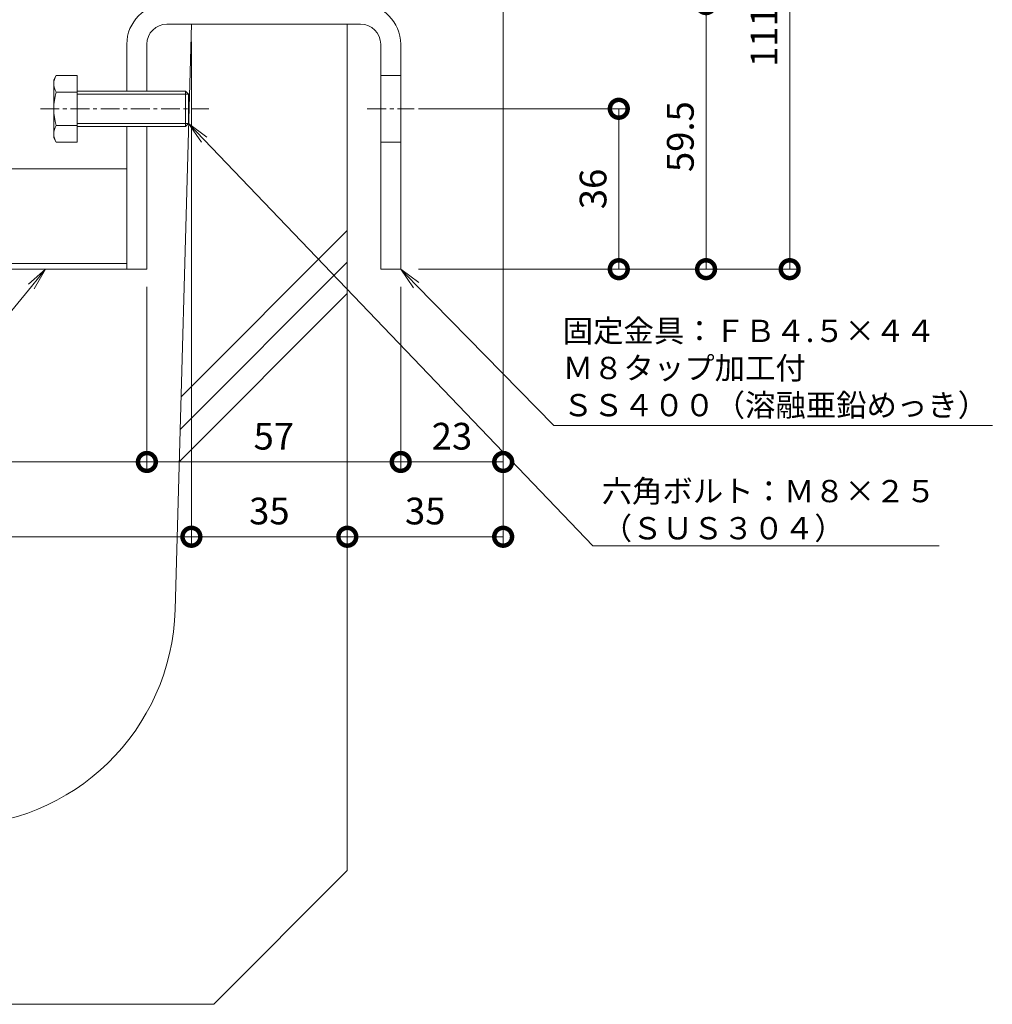
# Model space of a CAD drawing. Units: millimetres. Extents: x 1554 to 5262, y 1493 to 3042.
# Drawn here: x 2037 to 2256, y 1941 to 2162 of the extents above; entities that cross this region are included whole.
import ezdxf
from ezdxf import colors
from ezdxf.entities.mleader import LeaderData, LeaderLine
from ezdxf.math import Vec2, Vec3

# ---------------------------------------------------------------- set-up
doc = ezdxf.new("R2010")
doc.units = ezdxf.units.MM
doc.linetypes.add('中心線（短）', pattern=[6.773333, 4.233333, -0.846667, 0.846667, -0.846667])
doc.linetypes.add('点線（標準）', pattern=[1.693333, 0.846667, -0.846667])
doc.layers.get('0').update_dxf_attribs({"lineweight": 9})
doc.layers.get('DEFPOINTS').update_dxf_attribs({"color": 8, "lineweight": 9})
for name, color, linetype, lineweight in [('(K)固定金具', 4, 'Continuous', 9), ('(K)寸法 @ 2', 7, 'Continuous', 9), ('(K)引出線', 7, 'Continuous', 9), ('(K)Ｕ字溝', 6, 'Continuous', 9)]:
    doc.layers.add(name, color=color, linetype=linetype, lineweight=lineweight)
doc.styles.add('(K)MSゴシック', font='MS Gothic.ttf')
doc.styles.add('文字_異尺度_H2.5', font='MS Gothic.ttf', dxfattribs={"height": 2.5})
doc.dimstyles.new('KAD-1', dxfattribs={"dimscale": 0, "dimtxt": 3, "dimasz": 4, "dimexe": 1, "dimexo": 2, "dimgap": 1, "dimtad": 1, "dimdec": 1, "dimdsep": 46, "dimtxsty": '(K)MSゴシック', "dimblk": 'DOTSMALL', "dimcen": 0, "dimclrd": 7, "dimclre": 256, "dimclrt": 2, "dimadec": 0, "dimazin": 0, "dimtfac": 1, "dimtdec": 1, "dimtmove": 0, "dimatfit": 3, "dimldrblk": 'DOTSMALL', "dimfxl": 1, "dimtfill": 1, "dimlwd": -1, "dimlwe": -1, "dimarcsym": 0})

# ---------------------------------------------------------------- blocks, each defined once
blk = doc.blocks.new('_DotSmall')
at = {"color": 0, "linetype": 'ByBlock', "const_width": 0.5}
blk.add_lwpolyline([(-0.0625, 0, 1), (0.0625, 0, 1)], format="xyb", close=True, dxfattribs=at)
blk = doc.blocks.new('*D30')
at = {"layer": '(K)寸法 @ 2'}
for p, q in [((1905.8, 2102.11), (1905.8, 2060.84)), ((2065.8, 2102.11), (2065.8, 2060.84))]:
    blk.add_line(p, q, dxfattribs=at)
at = {"layer": '(K)寸法 @ 2', "color": 7}
blk.add_line((1905.8, 2062.84), (2065.8, 2062.84), dxfattribs=at)
at = {"layer": 'DEFPOINTS', "color": 0}
for p in [(1905.8, 2106.11), (2065.8, 2106.11), (2065.8, 2062.84)]:
    blk.add_point(p, dxfattribs=at)
at = {"layer": '(K)寸法 @ 2', "color": 7, "xscale": 8, "yscale": 8, "zscale": 8, "rotation": 180}
blk.add_blockref('_DotSmall', (1905.8, 2062.84), dxfattribs=at)
at = {"layer": '(K)寸法 @ 2', "color": 7, "xscale": 8, "yscale": 8, "zscale": 8}
blk.add_blockref('_DotSmall', (2065.8, 2062.84), dxfattribs=at)
at = {"layer": '(K)寸法 @ 2', "color": 2, "linetype": '点線（標準）', "insert": (1985.8, 2067.84), "char_height": 6, "attachment_point": 5, "style": '(K)MSゴシック', "bg_fill": 3, "box_fill_scale": 1.1, "bg_fill_color": 9, "bg_fill_true_color": 13158600, "bg_fill_transparency": 0}
blk.add_mtext('160', dxfattribs=at)
blk = doc.blocks.new('*D31')
at = {"layer": '(K)寸法 @ 2'}
for p, q in [((2065.8, 2102.11), (2065.8, 2060.84)), ((2122.8, 2102.11), (2122.8, 2060.84))]:
    blk.add_line(p, q, dxfattribs=at)
at = {"layer": '(K)寸法 @ 2', "color": 7}
blk.add_line((2065.8, 2062.84), (2122.8, 2062.84), dxfattribs=at)
at = {"layer": 'DEFPOINTS', "color": 0}
for p in [(2065.8, 2106.11), (2122.8, 2106.11), (2122.8, 2062.84)]:
    blk.add_point(p, dxfattribs=at)
at = {"layer": '(K)寸法 @ 2', "color": 7, "xscale": 8, "yscale": 8, "zscale": 8, "rotation": 180}
blk.add_blockref('_DotSmall', (2065.8, 2062.84), dxfattribs=at)
at = {"layer": '(K)寸法 @ 2', "color": 7, "xscale": 8, "yscale": 8, "zscale": 8}
blk.add_blockref('_DotSmall', (2122.8, 2062.84), dxfattribs=at)
at = {"layer": '(K)寸法 @ 2', "color": 2, "linetype": '点線（標準）', "insert": (2094.3, 2067.84), "char_height": 6, "attachment_point": 5, "style": '(K)MSゴシック', "bg_fill": 3, "box_fill_scale": 1.1, "bg_fill_color": 9, "bg_fill_true_color": 13158600, "bg_fill_transparency": 0}
blk.add_mtext('57', dxfattribs=at)
blk = doc.blocks.new('*D32')
at = {"layer": '(K)寸法 @ 2'}
for p, q in [((2145.8, 2171.61), (2145.8, 2060.84)), ((2122.8, 2102.11), (2122.8, 2060.84))]:
    blk.add_line(p, q, dxfattribs=at)
at = {"layer": '(K)寸法 @ 2', "color": 7}
blk.add_line((2122.8, 2062.84), (2145.8, 2062.84), dxfattribs=at)
at = {"layer": 'DEFPOINTS', "color": 0}
for p in [(2145.8, 2175.61), (2122.8, 2106.11), (2145.8, 2062.84)]:
    blk.add_point(p, dxfattribs=at)
at = {"layer": '(K)寸法 @ 2', "color": 7, "xscale": 8, "yscale": 8, "zscale": 8, "rotation": 180}
blk.add_blockref('_DotSmall', (2122.8, 2062.84), dxfattribs=at)
at = {"layer": '(K)寸法 @ 2', "color": 7, "xscale": 8, "yscale": 8, "zscale": 8}
blk.add_blockref('_DotSmall', (2145.8, 2062.84), dxfattribs=at)
at = {"layer": '(K)寸法 @ 2', "color": 2, "linetype": '点線（標準）', "insert": (2134.3, 2067.84), "char_height": 6, "attachment_point": 5, "style": '(K)MSゴシック', "bg_fill": 3, "box_fill_scale": 1.1, "bg_fill_color": 9, "bg_fill_true_color": 13158600, "bg_fill_transparency": 0}
blk.add_mtext('23', dxfattribs=at)
blk = doc.blocks.new('*D35')
at = {"layer": '(K)寸法 @ 2'}
for p, q in [((1895.8, 2157.1), (1895.8, 2044.05)), ((2075.8, 2157.11), (2075.8, 2044.05))]:
    blk.add_line(p, q, dxfattribs=at)
at = {"layer": '(K)寸法 @ 2', "color": 7}
blk.add_line((1895.8, 2046.05), (2075.8, 2046.05), dxfattribs=at)
at = {"layer": 'DEFPOINTS', "color": 0}
for p in [(1895.8, 2161.1), (2075.8, 2161.11), (2075.8, 2046.05)]:
    blk.add_point(p, dxfattribs=at)
at = {"layer": '(K)寸法 @ 2', "color": 7, "xscale": 8, "yscale": 8, "zscale": 8, "rotation": 180}
blk.add_blockref('_DotSmall', (1895.8, 2046.05), dxfattribs=at)
at = {"layer": '(K)寸法 @ 2', "color": 7, "xscale": 8, "yscale": 8, "zscale": 8}
blk.add_blockref('_DotSmall', (2075.8, 2046.05), dxfattribs=at)
at = {"layer": '(K)寸法 @ 2', "color": 2, "linetype": '点線（標準）', "insert": (1985.8, 2051.05), "char_height": 6, "attachment_point": 5, "style": '(K)MSゴシック', "bg_fill": 3, "box_fill_scale": 1.1, "bg_fill_color": 9, "bg_fill_true_color": 13158600, "bg_fill_transparency": 0}
blk.add_mtext('U-180', dxfattribs=at)
blk = doc.blocks.new('*D36')
at = {"layer": '(K)寸法 @ 2'}
for p, q in [((2075.8, 2157.11), (2075.8, 2044.05)), ((2110.8, 2042.05), (2110.8, 2044.05))]:
    blk.add_line(p, q, dxfattribs=at)
at = {"layer": '(K)寸法 @ 2', "color": 7}
blk.add_line((2075.8, 2046.05), (2110.8, 2046.05), dxfattribs=at)
at = {"layer": 'DEFPOINTS', "color": 0}
for p in [(2075.8, 2161.11), (2110.8, 2046.05), (2110.8, 2046.05)]:
    blk.add_point(p, dxfattribs=at)
at = {"layer": '(K)寸法 @ 2', "color": 7, "xscale": 8, "yscale": 8, "zscale": 8, "rotation": 180}
blk.add_blockref('_DotSmall', (2075.8, 2046.05), dxfattribs=at)
at = {"layer": '(K)寸法 @ 2', "color": 7, "xscale": 8, "yscale": 8, "zscale": 8}
blk.add_blockref('_DotSmall', (2110.8, 2046.05), dxfattribs=at)
at = {"layer": '(K)寸法 @ 2', "color": 2, "linetype": '点線（標準）', "insert": (2093.3, 2051.05), "char_height": 6, "attachment_point": 5, "style": '(K)MSゴシック', "bg_fill": 3, "box_fill_scale": 1.1, "bg_fill_color": 9, "bg_fill_true_color": 13158600, "bg_fill_transparency": 0}
blk.add_mtext('35', dxfattribs=at)
blk = doc.blocks.new('*D37')
at = {"layer": '(K)寸法 @ 2'}
for p, q in [((2145.8, 2171.61), (2145.8, 2044.05)), ((2110.8, 2050.05), (2110.8, 2048.05))]:
    blk.add_line(p, q, dxfattribs=at)
at = {"layer": '(K)寸法 @ 2', "color": 7}
blk.add_line((2110.8, 2046.05), (2145.8, 2046.05), dxfattribs=at)
at = {"layer": 'DEFPOINTS', "color": 0}
for p in [(2145.8, 2175.61), (2110.8, 2046.05), (2145.8, 2046.05)]:
    blk.add_point(p, dxfattribs=at)
at = {"layer": '(K)寸法 @ 2', "color": 7, "xscale": 8, "yscale": 8, "zscale": 8, "rotation": 180}
blk.add_blockref('_DotSmall', (2110.8, 2046.05), dxfattribs=at)
at = {"layer": '(K)寸法 @ 2', "color": 7, "xscale": 8, "yscale": 8, "zscale": 8}
blk.add_blockref('_DotSmall', (2145.8, 2046.05), dxfattribs=at)
at = {"layer": '(K)寸法 @ 2', "color": 2, "linetype": '点線（標準）', "insert": (2128.3, 2051.05), "char_height": 6, "attachment_point": 5, "style": '(K)MSゴシック', "bg_fill": 3, "box_fill_scale": 1.1, "bg_fill_color": 9, "bg_fill_true_color": 13158600, "bg_fill_transparency": 0}
blk.add_mtext('35', dxfattribs=at)
blk = doc.blocks.new('*D40')
at = {"layer": '(K)寸法 @ 2'}
for p, q in [((2139.8, 2165.61), (2193.36, 2165.61)), ((2126.8, 2106.11), (2193.36, 2106.11))]:
    blk.add_line(p, q, dxfattribs=at)
at = {"layer": '(K)寸法 @ 2', "color": 7}
blk.add_line((2191.36, 2165.61), (2191.36, 2106.11), dxfattribs=at)
at = {"layer": 'DEFPOINTS', "color": 0}
for p in [(2135.8, 2165.61), (2122.8, 2106.11), (2191.36, 2106.11)]:
    blk.add_point(p, dxfattribs=at)
at = {"layer": '(K)寸法 @ 2', "color": 7, "xscale": 8, "yscale": 8, "zscale": 8}
for p, rotation in [((2191.36, 2165.61), 90), ((2191.36, 2106.11), 270)]:
    blk.add_blockref('_DotSmall', p, dxfattribs=dict(at, rotation=rotation))
at = {"layer": '(K)寸法 @ 2', "color": 2, "linetype": '点線（標準）', "insert": (2186.36, 2135.86), "char_height": 6, "attachment_point": 5, "rotation": 90, "style": '(K)MSゴシック', "bg_fill": 3, "box_fill_scale": 1.1, "bg_fill_color": 9, "bg_fill_true_color": 13158600, "bg_fill_transparency": 0}
blk.add_mtext('59.5', dxfattribs=at)
blk = doc.blocks.new('*D41')
at = {"layer": '(K)寸法 @ 2'}
for p, q in [((2126.8, 2142.11), (2173.76, 2142.11)), ((2126.8, 2106.11), (2173.76, 2106.11))]:
    blk.add_line(p, q, dxfattribs=at)
at = {"layer": '(K)寸法 @ 2', "color": 7}
blk.add_line((2171.76, 2106.11), (2171.76, 2142.11), dxfattribs=at)
at = {"layer": 'DEFPOINTS', "color": 0}
for p in [(2122.8, 2142.11), (2171.76, 2142.11), (2122.8, 2106.11)]:
    blk.add_point(p, dxfattribs=at)
at = {"layer": '(K)寸法 @ 2', "color": 7, "xscale": 8, "yscale": 8, "zscale": 8}
for p, rotation in [((2171.76, 2142.11), 90), ((2171.76, 2106.11), 270)]:
    blk.add_blockref('_DotSmall', p, dxfattribs=dict(at, rotation=rotation))
at = {"layer": '(K)寸法 @ 2', "color": 2, "linetype": '点線（標準）', "insert": (2166.76, 2124.11), "char_height": 6, "attachment_point": 5, "rotation": 90, "style": '(K)MSゴシック', "bg_fill": 3, "box_fill_scale": 1.1, "bg_fill_color": 9, "bg_fill_true_color": 13158600, "bg_fill_transparency": 0}
blk.add_mtext('36', dxfattribs=at)
blk = doc.blocks.new('*D42')
at = {"layer": '(K)寸法 @ 2'}
for p, q in [((2149.8, 2217.31), (2212.13, 2217.31)), ((2126.8, 2106.11), (2212.13, 2106.11))]:
    blk.add_line(p, q, dxfattribs=at)
at = {"layer": '(K)寸法 @ 2', "color": 7}
blk.add_line((2210.13, 2217.31), (2210.13, 2106.11), dxfattribs=at)
at = {"layer": 'DEFPOINTS', "color": 0}
for p in [(2145.8, 2217.31), (2122.8, 2106.11), (2210.13, 2106.11)]:
    blk.add_point(p, dxfattribs=at)
at = {"layer": '(K)寸法 @ 2', "color": 7, "xscale": 8, "yscale": 8, "zscale": 8}
for p, rotation in [((2210.13, 2217.31), 90), ((2210.13, 2106.11), 270)]:
    blk.add_blockref('_DotSmall', p, dxfattribs=dict(at, rotation=rotation))
at = {"layer": '(K)寸法 @ 2', "color": 2, "linetype": '点線（標準）', "insert": (2205.13, 2161.71), "char_height": 6, "attachment_point": 5, "rotation": 90, "style": '(K)MSゴシック', "bg_fill": 3, "box_fill_scale": 1.1, "bg_fill_color": 9, "bg_fill_true_color": 13158600, "bg_fill_transparency": 0}
blk.add_mtext('111.2', dxfattribs=at)
blk = doc.blocks.new('_Open')
at = {"color": 0, "linetype": 'ByBlock', "lineweight": -2}
for p, q in [((-1, 0.167), (0, 0)), ((-1, -0.167), (0, 0)), ((0, 0), (-1, 0))]:
    blk.add_line(p, q, dxfattribs=at)

msp = doc.modelspace()

# ---------------------------------------------------------------- linework, layer by layer
at = {"layer": '(K)固定金具', "color": 4, "linetype": 'Continuous'}
for p, q in [((2070.3, 2161.11), (2113.8, 2161.11)), ((2061.3, 2156.61), (2061.3, 2146.11)), ((2065.8, 2156.61), (2065.8, 2146.11)), ((2118.3, 2156.61), (2118.3, 2106.11)), ((2122.8, 2156.61), (2122.8, 2106.11)), ((2122.8, 2149.61), (2118.3, 2149.61)), ((2061.3, 2138.11), (2061.3, 2106.11)), ((2065.8, 2138.11), (2065.8, 2106.11)), ((2122.8, 2134.61), (2118.3, 2134.61)), ((1910.3, 2128.61), (2061.3, 2128.61)), ((2061.3, 2107.4), (1910.3, 2107.4)), ((1910.3, 2106.11), (2061.3, 2106.11)), ((2065.8, 2106.11), (2061.3, 2106.11)), ((2122.8, 2106.11), (2118.3, 2106.11))]:
    msp.add_line(p, q, dxfattribs=at)
at = {"layer": '(K)固定金具', "color": 2, "linetype": 'Continuous'}
for p, q in [((2044.88, 2148.6), (2045.46, 2149.61)), ((2044.88, 2148.6), (2044.88, 2135.6)), ((2050.18, 2149.61), (2045.46, 2149.61)), ((2050.18, 2149.61), (2050.18, 2134.6)), ((2050.18, 2146.1), (2074.5, 2146.1)), ((2074.5, 2138.1), (2074.5, 2146.1)), ((2074.5, 2146.1), (2075.18, 2145.42)), ((2045.46, 2145.85), (2050.18, 2145.85)), ((2050.18, 2145.42), (2075.18, 2145.42)), ((2075.18, 2138.78), (2075.18, 2145.42)), ((2045.46, 2138.35), (2050.18, 2138.35)), ((2050.18, 2138.78), (2075.18, 2138.78)), ((2050.18, 2138.1), (2074.5, 2138.1)), ((2075.18, 2138.78), (2074.5, 2138.1)), ((2044.88, 2135.6), (2045.46, 2134.6)), ((2050.18, 2134.6), (2045.46, 2134.6))]:
    msp.add_line(p, q, dxfattribs=at)
at = {"layer": '(K)固定金具', "color": 7, "linetype": '中心線（短）'}
for p, q in [((2041.88, 2142.1), (2079.68, 2142.1)), ((2115.3, 2142.11), (2125.8, 2142.11))]:
    msp.add_line(p, q, dxfattribs=at)
at = {"layer": '(K)固定金具', "color": 4, "linetype": 'Continuous'}
for centre, radius, start, end in [((2070.3, 2156.61), 9, 90, 180), ((2113.8, 2156.61), 9, 0, 90), ((2070.3, 2156.61), 4.5, 90, 180), ((2113.8, 2156.61), 4.5, 0, 90)]:
    msp.add_arc(centre, radius, start, end, dxfattribs=at)
at = {"layer": '(K)固定金具', "color": 2, "linetype": 'Continuous'}
for centre, radius, start, end in [((2049.29, 2147.39), 4.43, 150, 175.6158), ((2048.58, 2147.85), 3.7, 181.8042, 212.58), ((2057.3, 2142.1), 12.42, 162.412, 197.588), ((2048.58, 2136.36), 3.7, 147.42, 178.1958), ((2049.29, 2136.81), 4.43, 184.3843, 210)]:
    msp.add_arc(centre, radius, start, end, dxfattribs=at)
at = {"layer": '(K)Ｕ字溝', "color": 6, "linetype": 'Continuous'}
for p, q in [((2080.8, 1941.11), (2110.8, 1971.11)), ((1890.8, 1941.11), (2080.8, 1941.11))]:
    msp.add_line(p, q, dxfattribs=at)
msp.add_arc((2022.17, 2031.11), 50, 270, 358.4089, dxfattribs=at)

# ---------------------------------------------------------------- next in the draw order: dimensions: what is measured, and where the dimension line sits
at = {"layer": '(K)寸法 @ 2'}
dim = msp.add_linear_dim(base=(2065.8, 2062.84), p1=(1905.8, 2106.11), p2=(2065.8, 2106.11), dimstyle='KAD-1', override={"dimscale": 10}, dxfattribs=at)
dim.commit()
dim.dimension.update_dxf_attribs({"geometry": '*D30', "text_midpoint": (1985.8, 2067.84)})

# ---------------------------------------------------------------- next in the draw order: dimensions: what is measured, and where the dimension line sits
dim = msp.add_linear_dim(base=(2122.8, 2062.84), p1=(2065.8, 2106.11), p2=(2122.8, 2106.11), dimstyle='KAD-1', override={"dimscale": 10}, dxfattribs=at)
dim.commit()
dim.dimension.update_dxf_attribs({"geometry": '*D31', "text_midpoint": (2094.3, 2067.84)})

# ---------------------------------------------------------------- next in the draw order: dimensions: what is measured, and where the dimension line sits
dim = msp.add_linear_dim(base=(2145.8, 2062.84), p1=(2122.8, 2106.11), p2=(2145.8, 2175.61), dimstyle='KAD-1', override={"dimscale": 10}, dxfattribs=at)
dim.commit()
dim.dimension.update_dxf_attribs({"geometry": '*D32', "text_midpoint": (2134.3, 2067.84)})
dim = msp.add_linear_dim(base=(2075.8, 2046.05), p1=(1895.8, 2161.1), p2=(2075.8, 2161.11), text='U-<>', dimstyle='KAD-1', override={"dimscale": 10}, dxfattribs=at)
dim.commit()
dim.dimension.update_dxf_attribs({"geometry": '*D35', "text_midpoint": (1985.8, 2051.05)})

# ---------------------------------------------------------------- next in the draw order: dimensions: what is measured, and where the dimension line sits
dim = msp.add_linear_dim(base=(2110.8, 2046.05), p1=(2075.8, 2161.11), p2=(2110.8, 2046.05), dimstyle='KAD-1', override={"dimscale": 10}, dxfattribs=at)
dim.commit()
dim.dimension.update_dxf_attribs({"geometry": '*D36', "text_midpoint": (2093.3, 2051.05)})

# ---------------------------------------------------------------- next in the draw order: leaders
at = {"layer": '(K)引出線'}
ml = msp.add_multileader_mtext('Standard', dxfattribs=at)
ml.set_content('幅決め材：Ｌ３０×３０×３\\PＳＳ４００（溶融亜鉛めっき）', color=7, style='文字_異尺度_H2.5')
ml.set_leader_properties(linetype='Continuous', lineweight=5)
ml.set_arrow_properties(name='OPEN')
ml.build(insert=Vec2(0, 0))
ml.multileader.update_dxf_attribs({"has_dogleg": 0, "text_left_attachment_type": 5, "text_right_attachment_type": 5, "arrow_head_size": 5, "scale": 2})
ctx = ml.context
ctx.base_point, ctx.scale, ctx.char_height, ctx.arrow_head_size, ctx.plane_origin = Vec3(1933.59, 2081.51), 2, 5, 5, Vec3(2018.03, 2072.61)
ctx.left_attachment, ctx.right_attachment = 5, 5
notes = []
notes.append((ctx, [(0, (1, 1, 0), (2038.89, 2081.51), (-1, 0), 16, [(0, [(2043.03, 2106.11)], 0, [])])]))
ctx.mtext.insert, ctx.mtext.flow_direction = Vec3(1935.59, 2096.37), 5
for ctx, leaders in notes:
    for number, flags, end, landing, length, lines in leaders:
        leader = LeaderData()
        leader.index, (leader.has_last_leader_line, leader.has_dogleg_vector, leader.attachment_direction) = number, flags
        leader.last_leader_point, leader.dogleg_vector, leader.dogleg_length = Vec3(end), Vec3(landing), length
        for number, points, colour, breaks in lines:
            line = LeaderLine()
            line.index, line.vertices, line.color, line.breaks = number, Vec3.list(points), colors.encode_raw_color(colour), breaks
            leader.lines.append(line)
        ctx.leaders.append(leader)

# ---------------------------------------------------------------- next in the draw order: linework, layer by layer
at = {"layer": '(K)Ｕ字溝', "color": 6, "linetype": 'Continuous'}
msp.add_line((2072.15, 2029.72), (2075.8, 2161.11), dxfattribs=at)

# ---------------------------------------------------------------- next in the draw order: dimensions: what is measured, and where the dimension line sits
at = {"layer": '(K)寸法 @ 2'}
dim = msp.add_linear_dim(base=(2145.8, 2046.05), p1=(2110.8, 2046.05), p2=(2145.8, 2175.61), dimstyle='KAD-1', override={"dimscale": 10}, dxfattribs=at)
dim.commit()
dim.dimension.update_dxf_attribs({"geometry": '*D37', "text_midpoint": (2128.3, 2051.05)})

# ---------------------------------------------------------------- next in the draw order: linework, layer by layer
at = {"layer": '(K)Ｕ字溝', "color": 6, "linetype": 'Continuous'}
for p, q in [((2075.8, 2161.11), (2110.8, 2161.11)), ((2110.8, 2161.11), (2110.8, 1971.11)), ((2073.47, 2077.44), (2110.8, 2114.76)), ((2073.27, 2070.16), (2110.8, 2107.69)), ((2073.07, 2062.89), (2110.8, 2100.62))]:
    msp.add_line(p, q, dxfattribs=at)

# ---------------------------------------------------------------- next in the draw order: dimensions: what is measured, and where the dimension line sits
at = {"layer": '(K)寸法 @ 2'}
dim = msp.add_linear_dim(base=(2191.36, 2106.11), p1=(2135.8, 2165.61), p2=(2122.8, 2106.11), angle=90, dimstyle='KAD-1', override={"dimscale": 10}, dxfattribs=at)
dim.commit()
dim.dimension.update_dxf_attribs({"geometry": '*D40', "text_midpoint": (2186.36, 2135.86)})

# ---------------------------------------------------------------- next in the draw order: dimensions: what is measured, and where the dimension line sits
dim = msp.add_linear_dim(base=(2171.76, 2142.11), p1=(2122.8, 2106.11), p2=(2122.8, 2142.11), angle=90, dimstyle='KAD-1', override={"dimscale": 10}, dxfattribs=at)
dim.commit()
dim.dimension.update_dxf_attribs({"geometry": '*D41', "text_midpoint": (2166.76, 2124.11)})

# ---------------------------------------------------------------- next in the draw order: dimensions: what is measured, and where the dimension line sits
dim = msp.add_linear_dim(base=(2210.13, 2106.11), p1=(2145.8, 2217.31), p2=(2122.8, 2106.11), angle=90, dimstyle='KAD-1', override={"dimscale": 10}, dxfattribs=at)
dim.commit()
dim.dimension.update_dxf_attribs({"geometry": '*D42', "text_midpoint": (2205.13, 2161.71)})

# ---------------------------------------------------------------- next in the draw order: leaders
at = {"layer": '(K)引出線'}
ml = msp.add_multileader_mtext('Standard', dxfattribs=at)
ml.set_content('六角ボルト：Ｍ８×２５\\P（ＳＵＳ３０４）', color=7, style='文字_異尺度_H2.5')
ml.set_leader_properties(linetype='Continuous', lineweight=5)
ml.set_arrow_properties(name='OPEN')
ml.build(insert=Vec2(0, 0))
ml.multileader.update_dxf_attribs({"has_dogleg": 0, "text_left_attachment_type": 5, "text_right_attachment_type": 5, "arrow_head_size": 5, "scale": 2})
ctx = ml.context
ctx.base_point, ctx.scale, ctx.char_height, ctx.arrow_head_size, ctx.plane_origin = Vec3(2165.92, 2043.98), 2, 5, 5, Vec3(2050.18, 2105.28)
ctx.left_attachment, ctx.right_attachment = 5, 5
notes = []
notes.append((ctx, [(0, (1, 1, 0), (2149.92, 2043.98), (1, 0), 16, [(0, [(2075.18, 2138.78)], 0, [])])]))
ctx.mtext.insert, ctx.mtext.flow_direction = Vec3(2167.92, 2058.8), 5
ml = msp.add_multileader_mtext('Standard', dxfattribs=at)
ml.set_content('固定金具：ＦＢ４.５×４４\\PＭ８タップ加工付\\PＳＳ４００（溶融亜鉛めっき）', color=7, style='文字_異尺度_H2.5')
ml.set_leader_properties(linetype='Continuous', lineweight=5)
ml.set_arrow_properties(name='OPEN')
ml.build(insert=Vec2(0, 0))
ml.multileader.update_dxf_attribs({"has_dogleg": 0, "text_left_attachment_type": 5, "text_right_attachment_type": 5, "arrow_head_size": 5, "scale": 2})
ctx = ml.context
ctx.base_point, ctx.scale, ctx.char_height, ctx.arrow_head_size, ctx.plane_origin = Vec3(2157.18, 2071), 2, 5, 5, Vec3(2092.92, 2072.61)
ctx.left_attachment, ctx.right_attachment = 5, 5
notes.append((ctx, [(0, (1, 1, 0), (2141.18, 2071), (1, 0), 16, [(0, [(2122.8, 2106.11)], 0, [])])]))
ctx.mtext.insert, ctx.mtext.flow_direction = Vec3(2159.18, 2094.76), 5
for ctx, leaders in notes:
    for number, flags, end, landing, length, lines in leaders:
        leader = LeaderData()
        leader.index, (leader.has_last_leader_line, leader.has_dogleg_vector, leader.attachment_direction) = number, flags
        leader.last_leader_point, leader.dogleg_vector, leader.dogleg_length = Vec3(end), Vec3(landing), length
        for number, points, colour, breaks in lines:
            line = LeaderLine()
            line.index, line.vertices, line.color, line.breaks = number, Vec3.list(points), colors.encode_raw_color(colour), breaks
            leader.lines.append(line)
        ctx.leaders.append(leader)

doc.saveas('drawing.dxf')
